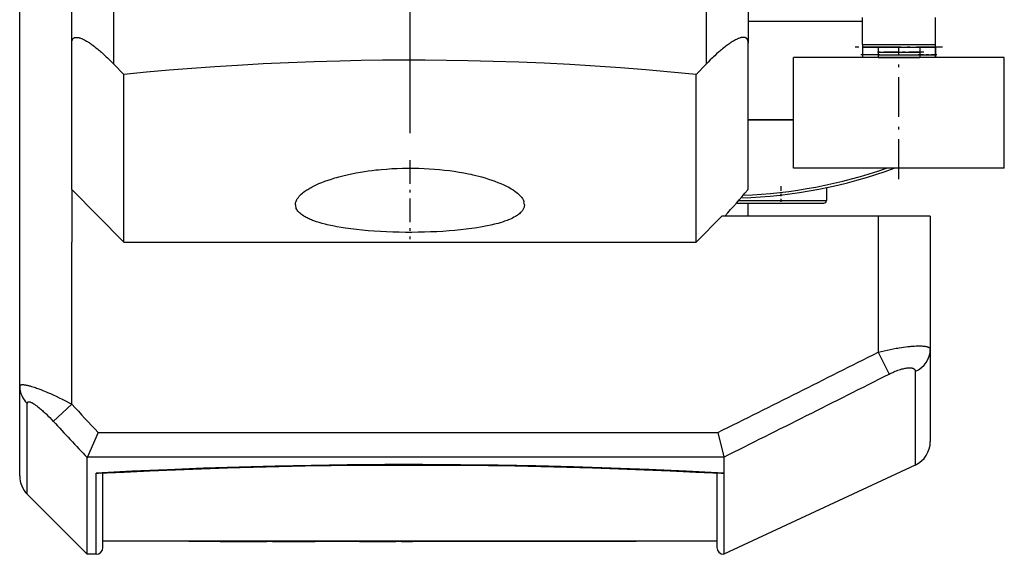
# Model space of a CAD drawing. Extents: x 61 to 399, y 12 to 250.
# Drawn here: x 65 to 103, y 61 to 81 of the extents above; entities that cross this region are included whole.
import ezdxf

# ---------------------------------------------------------------- set-up
doc = ezdxf.new("R2010")
doc.units = 0
doc.linetypes.add('DASHDOT', pattern=[18.5, 12, -3, 0.5, -3])
doc.layers.get('0').update_dxf_attribs({"linetype": 'CONTINUOUS'})

msp = doc.modelspace()

# ---------------------------------------------------------------- linework, layer by layer
at = {"color": 7, "linetype": 'DASHDOT'}
msp.add_line((79.948, 103.796), (79.948, 76.738), dxfattribs=at)
at = {"color": 7}
for p, q in [((64.948, 67.001), (64.948, 89.541)), ((68.948, 72.541), (90.948, 72.541)), ((67.962, 65.225), (91.787, 65.225)), ((67.557, 64.291), (92.007, 64.291)), ((68.148, 61.063), (91.748, 61.063))]:
    msp.add_line(p, q, dxfattribs=at)
at = {"color": 7, "ltscale": 0.233639}
for p, q in [((66.948, 80.195), (66.948, 89.541)), ((92.948, 89.541), (92.948, 80.195))]:
    msp.add_line(p, q, dxfattribs=at)
at = {"color": 7, "ltscale": 0.253917}
for p, q in [((68.569, 79.384), (68.569, 89.541)), ((91.328, 89.541), (91.328, 79.384))]:
    msp.add_line(p, q, dxfattribs=at)
at = {"color": 7, "ltscale": 0.109853}
msp.add_line((92.948, 81.041), (97.342, 81.041), dxfattribs=at)
msp.add_line((92.948, 81.041), (97.342, 81.041), dxfattribs=at)
at = {"color": 7, "ltscale": 0.026115}
for p, q in [((97.342, 80.141), (97.342, 81.185)), ((100.142, 80.141), (100.142, 81.185))]:
    msp.add_line(p, q, dxfattribs=at)
at = {"color": 7, "ltscale": 0.140602}
for p, q in [((66.948, 74.571), (66.948, 80.195)), ((92.948, 74.571), (92.948, 80.195))]:
    msp.add_line(p, q, dxfattribs=at)
at = {"color": 7, "linetype": 'DASHDOT', "ltscale": 0.084003}
msp.add_line((100.422, 80.041), (97.062, 80.041), dxfattribs=at)
at = {"color": 7, "ltscale": 0.07}
for p, q in [((97.342, 80.141), (100.142, 80.141)), ((97.342, 80.041), (100.142, 80.041))]:
    msp.add_line(p, q, dxfattribs=at)
at = {"color": 7, "ltscale": 0.0025}
for p, q in [((97.342, 80.141), (97.342, 80.041)), ((100.142, 80.041), (100.142, 80.141)), ((97.342, 79.741), (97.342, 79.641)), ((97.942, 79.741), (97.942, 79.641)), ((99.542, 79.741), (99.542, 79.641)), ((100.142, 79.741), (100.142, 79.841)), ((100.142, 79.641), (100.142, 79.741)), ((100.142, 79.741), (100.142, 79.641))]:
    msp.add_line(p, q, dxfattribs=at)
at = {"color": 7, "ltscale": 0.0075}
for p, q in [((97.342, 80.041), (97.342, 79.741)), ((97.942, 80.041), (97.942, 79.741)), ((99.542, 80.041), (99.542, 79.741)), ((100.142, 80.041), (100.142, 79.741))]:
    msp.add_line(p, q, dxfattribs=at)
at = {"color": 7, "ltscale": 0.015}
for p, q in [((97.942, 80.041), (97.342, 80.041)), ((99.542, 80.041), (100.142, 80.041)), ((97.942, 79.741), (97.342, 79.741)), ((99.542, 79.741), (100.142, 79.741))]:
    msp.add_line(p, q, dxfattribs=at)
at = {"color": 7, "linetype": 'DASHDOT', "ltscale": 0.1275}
msp.add_line((98.742, 74.966), (98.742, 80.066), dxfattribs=at)
at = {"color": 7, "ltscale": 0.005}
msp.add_line((100.142, 79.841), (100.142, 80.041), dxfattribs=at)
at = {"color": 7, "ltscale": 0.052708}
for p, q in [((96.801, 79.641), (94.692, 79.641)), ((102.792, 79.641), (100.684, 79.641)), ((96.801, 75.391), (94.692, 75.391)), ((102.792, 75.391), (100.684, 75.391))]:
    msp.add_line(p, q, dxfattribs=at)
at = {"color": 7, "ltscale": 0.10625}
for p, q in [((94.692, 75.391), (94.692, 79.641)), ((102.792, 75.391), (102.792, 79.641))]:
    msp.add_line(p, q, dxfattribs=at)
at = {"color": 7, "ltscale": 0.097084}
for p, q in [((100.684, 79.641), (96.801, 79.641)), ((100.684, 75.391), (96.801, 75.391))]:
    msp.add_line(p, q, dxfattribs=at)
at = {"color": 7, "linetype": 'DASHDOT', "ltscale": 0.018003}
for p, q in [((98.002, 79.741), (97.282, 79.741)), ((100.202, 79.741), (99.482, 79.741))]:
    msp.add_line(p, q, dxfattribs=at)
at = {"color": 7, "linetype": 'DASHDOT', "ltscale": 0.048003}
msp.add_line((99.702, 79.841), (97.782, 79.841), dxfattribs=at)
at = {"color": 7, "ltscale": 0.04}
for p, q in [((97.942, 79.841), (99.542, 79.841)), ((97.942, 79.741), (99.542, 79.741)), ((97.942, 79.641), (99.542, 79.641))]:
    msp.add_line(p, q, dxfattribs=at)
at = {"color": 7, "ltscale": 0.013618}
for p, q in [((68.948, 78.993), (68.569, 79.384)), ((90.948, 78.993), (91.328, 79.384))]:
    msp.add_line(p, q, dxfattribs=at)
at = {"color": 7, "ltscale": 0.16131}
for p, q in [((68.948, 72.541), (68.948, 78.993)), ((90.948, 72.541), (90.948, 78.993))]:
    msp.add_line(p, q, dxfattribs=at)
at = {"color": 7, "ltscale": 0.043603}
for p, q in [((92.948, 77.241), (94.692, 77.241)), ((94.692, 77.241), (92.948, 77.241))]:
    msp.add_line(p, q, dxfattribs=at)
at = {"color": 7, "linetype": 'DASHDOT', "ltscale": 0.076027}
msp.add_line((79.948, 75.692), (79.948, 72.651), dxfattribs=at)
at = {"color": 7, "ltscale": 0.071249}
msp.add_line((66.948, 74.571), (68.948, 72.541), dxfattribs=at)
at = {"color": 7, "ltscale": 0.050759}
msp.add_line((66.948, 74.571), (66.948, 72.541), dxfattribs=at)
at = {"color": 7, "ltscale": 0.000712539}
msp.add_line((92.928, 74.551), (92.948, 74.571), dxfattribs=at)
at = {"color": 7, "linetype": 'DASHDOT', "ltscale": 0.014978}
msp.add_line((94.208, 74.69), (94.208, 74.091), dxfattribs=at)
at = {"color": 7, "ltscale": 0.012479}
msp.add_line((95.958, 74.64), (95.958, 74.141), dxfattribs=at)
at = {"color": 7, "ltscale": 0.0825}
msp.add_line((92.558, 74.041), (95.858, 74.041), dxfattribs=at)
at = {"color": 7, "ltscale": 0.084578}
msp.add_line((92.575, 74.141), (95.958, 74.141), dxfattribs=at)
at = {"color": 7, "ltscale": 0.012499}
msp.add_line((92.948, 73.541), (92.948, 74.041), dxfattribs=at)
at = {"color": 7, "ltscale": 0.035096}
msp.add_line((91.934, 73.541), (90.948, 72.541), dxfattribs=at)
at = {"color": 7, "ltscale": 0.150368}
msp.add_line((97.948, 73.541), (91.934, 73.541), dxfattribs=at)
at = {"color": 7, "ltscale": 0.130708}
msp.add_line((97.948, 73.541), (97.948, 68.313), dxfattribs=at)
at = {"color": 7, "ltscale": 0.05}
msp.add_line((99.948, 73.541), (97.948, 73.541), dxfattribs=at)
at = {"color": 7, "ltscale": 0.128059}
msp.add_line((99.948, 73.541), (99.948, 68.419), dxfattribs=at)
at = {"color": 7, "ltscale": 0.155717}
msp.add_line((66.948, 66.312), (66.948, 72.541), dxfattribs=at)
at = {"color": 7, "ltscale": 0.023507}
msp.add_line((97.948, 68.313), (98.371, 67.473), dxfattribs=at)
at = {"color": 7, "ltscale": 0.088452}
msp.add_line((99.948, 68.419), (99.948, 64.88), dxfattribs=at)
at = {"color": 7, "ltscale": 0.089971}
msp.add_line((99.371, 67.573), (99.371, 63.974), dxfattribs=at)
at = {"color": 7, "ltscale": 0.086136}
msp.add_line((64.948, 63.555), (64.948, 67.001), dxfattribs=at)
at = {"color": 7, "ltscale": 0.087262}
msp.add_line((65.241, 62.848), (65.241, 66.338), dxfattribs=at)
at = {"color": 7, "ltscale": 0.024163}
msp.add_line((66.948, 66.312), (66.241, 65.653), dxfattribs=at)
at = {"color": 7, "ltscale": 0.025465}
msp.add_line((67.962, 65.225), (67.557, 64.291), dxfattribs=at)
at = {"color": 7, "ltscale": 0.023999}
msp.add_line((91.787, 65.225), (92.007, 64.291), dxfattribs=at)
at = {"color": 7, "ltscale": 0.092747}
msp.add_line((67.548, 60.541), (67.548, 64.251), dxfattribs=at)
at = {"color": 7, "ltscale": 0.015316}
msp.add_line((92.008, 64.278), (92.008, 63.665), dxfattribs=at)
at = {"color": 7, "ltscale": 0.203094}
msp.add_line((99.371, 63.974), (92.008, 60.541), dxfattribs=at)
at = {"color": 7, "ltscale": 0.078112}
for p, q in [((67.888, 60.541), (67.888, 63.665)), ((92.008, 63.665), (92.008, 60.541))]:
    msp.add_line(p, q, dxfattribs=at)
at = {"color": 7, "ltscale": 0.071585}
for p, q in [((68.148, 60.801), (68.148, 63.664)), ((91.748, 63.664), (91.748, 60.801))]:
    msp.add_line(p, q, dxfattribs=at)
at = {"color": 7, "ltscale": 0.081569}
msp.add_line((65.241, 62.848), (67.548, 60.541), dxfattribs=at)
at = {"color": 7, "ltscale": 0.43}
for p, q in [((71.448, 61.056), (88.648, 61.056)), ((71.448, 61.046), (88.648, 61.046))]:
    msp.add_line(p, q, dxfattribs=at)
at = {"color": 7, "ltscale": 0.000250053}
for p, q in [((71.448, 61.056), (71.448, 61.046)), ((88.648, 61.056), (88.648, 61.046))]:
    msp.add_line(p, q, dxfattribs=at)
at = {"color": 7, "ltscale": 0.000249958}
for p, q in [((72.648, 61.046), (72.648, 61.036)), ((73.182, 61.046), (73.182, 61.036)), ((73.915, 61.046), (73.915, 61.036)), ((74.448, 61.046), (74.448, 61.036)), ((74.668, 61.046), (74.668, 61.036)), ((74.672, 61.046), (74.672, 61.036)), ((76.308, 61.046), (76.308, 61.036)), ((76.788, 61.046), (76.788, 61.036)), ((77.162, 61.046), (77.162, 61.036)), ((77.535, 61.046), (77.535, 61.036)), ((78.015, 61.046), (78.015, 61.036)), ((78.427, 61.046), (78.427, 61.036)), ((78.95, 61.046), (78.95, 61.036)), ((79.408, 61.046), (79.408, 61.036)), ((79.622, 61.046), (79.622, 61.036)), ((80.048, 61.046), (80.048, 61.036))]:
    msp.add_line(p, q, dxfattribs=at)
at = {"color": 7, "ltscale": 0.013333}
for p, q in [((72.648, 61.036), (73.182, 61.036)), ((73.915, 61.036), (74.448, 61.036))]:
    msp.add_line(p, q, dxfattribs=at)
at = {"color": 7, "ltscale": 0.018333}
msp.add_line((73.182, 61.036), (73.915, 61.036), dxfattribs=at)
at = {"color": 7, "ltscale": 8.58307e-05}
msp.add_line((74.668, 61.036), (74.672, 61.036), dxfattribs=at)
at = {"color": 7, "ltscale": 0.040911}
msp.add_line((74.672, 61.036), (76.308, 61.036), dxfattribs=at)
at = {"color": 7, "linetype": 'DASHDOT', "ltscale": 0.000302982}
for p, q in [((75.548, 61.047), (75.548, 61.035)), ((78.688, 61.047), (78.688, 61.035))]:
    msp.add_line(p, q, dxfattribs=at)
at = {"color": 7, "ltscale": 0.012}
for p, q in [((76.788, 61.036), (76.308, 61.036)), ((78.015, 61.036), (77.535, 61.036))]:
    msp.add_line(p, q, dxfattribs=at)
at = {"color": 7, "ltscale": 0.009333}
for p, q in [((77.162, 61.036), (76.788, 61.036)), ((77.535, 61.036), (77.162, 61.036))]:
    msp.add_line(p, q, dxfattribs=at)
at = {"color": 7, "ltscale": 0.010298}
msp.add_line((78.015, 61.036), (78.427, 61.036), dxfattribs=at)
at = {"color": 7, "ltscale": 0.013067}
msp.add_line((78.427, 61.036), (78.95, 61.036), dxfattribs=at)
at = {"color": 7, "ltscale": 0.011467}
msp.add_line((78.95, 61.036), (79.408, 61.036), dxfattribs=at)
at = {"color": 7, "ltscale": 0.010667}
msp.add_line((79.622, 61.036), (80.048, 61.036), dxfattribs=at)
at = {"color": 7, "ltscale": 0.0085}
msp.add_line((67.888, 60.541), (67.548, 60.541), dxfattribs=at)
at = {"color": 7}
for points in [[(66.948, 80.195), (66.949, 80.221), (66.951, 80.245), (66.953, 80.257), (66.955, 80.268), (66.958, 80.283), (66.962, 80.297), (66.966, 80.31), (66.973, 80.326), (66.981, 80.341), (66.985, 80.347), (66.99, 80.354), (66.997, 80.363), (67.005, 80.372), (67.014, 80.379), (67.023, 80.386), (67.035, 80.394), (67.048, 80.4), (67.061, 80.406), (67.075, 80.41), (67.09, 80.413), (67.099, 80.414), (67.109, 80.415), (67.119, 80.416), (67.13, 80.416), (67.151, 80.416), (67.173, 80.414), (67.186, 80.412), (67.2, 80.409), (67.215, 80.406), (67.229, 80.403), (67.259, 80.395), (67.289, 80.385), (67.32, 80.373), (67.338, 80.366), (67.357, 80.358), (67.377, 80.349), (67.398, 80.339), (67.438, 80.319), (67.478, 80.297), (67.514, 80.276), (67.55, 80.254), (67.586, 80.232), (67.614, 80.214), (67.641, 80.196), (67.669, 80.177), (67.698, 80.157), (67.729, 80.134), (67.76, 80.111), (67.82, 80.066), (67.88, 80.019), (67.94, 79.971), (67.975, 79.941), (68.011, 79.911), (68.049, 79.878), (68.088, 79.845), (68.162, 79.779), (68.235, 79.711), (68.277, 79.672), (68.319, 79.632), (68.403, 79.551), (68.486, 79.468), (68.569, 79.384)], [(92.948, 80.195), (92.948, 80.221), (92.945, 80.245), (92.944, 80.257), (92.942, 80.268), (92.939, 80.283), (92.935, 80.297), (92.93, 80.31), (92.923, 80.326), (92.916, 80.341), (92.911, 80.347), (92.907, 80.354), (92.899, 80.363), (92.891, 80.372), (92.883, 80.379), (92.873, 80.386), (92.861, 80.394), (92.849, 80.4), (92.835, 80.406), (92.821, 80.41), (92.806, 80.413), (92.797, 80.414), (92.787, 80.415), (92.777, 80.416), (92.767, 80.416), (92.746, 80.416), (92.724, 80.414), (92.71, 80.412), (92.696, 80.409), (92.682, 80.406), (92.667, 80.403), (92.638, 80.395), (92.608, 80.385), (92.577, 80.373), (92.558, 80.366), (92.54, 80.358), (92.519, 80.349), (92.498, 80.339), (92.458, 80.319), (92.418, 80.297), (92.382, 80.276), (92.346, 80.254), (92.31, 80.232), (92.283, 80.214), (92.256, 80.196), (92.227, 80.177), (92.199, 80.157), (92.167, 80.134), (92.136, 80.111), (92.076, 80.066), (92.016, 80.019), (91.957, 79.971), (91.921, 79.941), (91.886, 79.911), (91.847, 79.878), (91.809, 79.845), (91.735, 79.779), (91.661, 79.711), (91.619, 79.672), (91.577, 79.632), (91.493, 79.551), (91.41, 79.468), (91.328, 79.384)], [(90.948, 78.993), (89.981, 79.084), (89.011, 79.168), (88.038, 79.243), (87.064, 79.31), (86.087, 79.369), (85.11, 79.419), (84.13, 79.461), (83.15, 79.494), (82.169, 79.518), (81.349, 79.532), (80.529, 79.539), (79.708, 79.541), (78.888, 79.536), (78.067, 79.525), (77.248, 79.507), (76.756, 79.494), (76.264, 79.479), (75.282, 79.441), (74.301, 79.395), (73.321, 79.34), (72.443, 79.284), (71.567, 79.221), (70.692, 79.152), (69.819, 79.076), (68.948, 78.993)], [(75.548, 73.983), (75.55, 74.016), (75.555, 74.05), (75.562, 74.083), (75.573, 74.117), (75.588, 74.15), (75.605, 74.184), (75.616, 74.204), (75.629, 74.225), (75.658, 74.265), (75.691, 74.305), (75.729, 74.346), (75.768, 74.384), (75.812, 74.423), (75.859, 74.461), (75.909, 74.499), (75.945, 74.524), (75.982, 74.548), (76.021, 74.573), (76.061, 74.597), (76.102, 74.622), (76.145, 74.646), (76.191, 74.671), (76.239, 74.695), (76.29, 74.72), (76.342, 74.745), (76.45, 74.793), (76.562, 74.84), (76.68, 74.885), (76.802, 74.928), (76.929, 74.97), (77.06, 75.01), (77.137, 75.032), (77.215, 75.054), (77.374, 75.095), (77.538, 75.134), (77.706, 75.17), (77.877, 75.204), (78.052, 75.235), (78.197, 75.258), (78.343, 75.28), (78.491, 75.299), (78.64, 75.317), (78.741, 75.327), (78.842, 75.337), (79.045, 75.354), (79.25, 75.368), (79.456, 75.378), (79.663, 75.384), (79.871, 75.387), (80.078, 75.387), (80.286, 75.383), (80.492, 75.376), (80.69, 75.365), (80.886, 75.352), (81.08, 75.335), (81.273, 75.315), (81.463, 75.292), (81.651, 75.266), (81.836, 75.236), (82.018, 75.204), (82.196, 75.169), (82.283, 75.151), (82.37, 75.132), (82.483, 75.105), (82.595, 75.077), (82.704, 75.048), (82.837, 75.01), (82.967, 74.97), (83.092, 74.929), (83.213, 74.886), (83.329, 74.841), (83.441, 74.796), (83.55, 74.747), (83.602, 74.722), (83.653, 74.697), (83.719, 74.663), (83.781, 74.629), (83.841, 74.594), (83.909, 74.552), (83.973, 74.509), (84.032, 74.465), (84.086, 74.421), (84.136, 74.377), (84.176, 74.337), (84.212, 74.297), (84.245, 74.257), (84.272, 74.217), (84.285, 74.196), (84.296, 74.176), (84.309, 74.149), (84.321, 74.123), (84.33, 74.096)], [(84.348, 73.983), (84.347, 73.953), (84.343, 73.923), (84.336, 73.893), (84.327, 73.863), (84.315, 73.834), (84.302, 73.809), (84.289, 73.785), (84.273, 73.762), (84.26, 73.744), (84.246, 73.727), (84.219, 73.696), (84.189, 73.666), (84.156, 73.637), (84.12, 73.608), (84.095, 73.59), (84.069, 73.572), (84.04, 73.553), (84.009, 73.534), (83.947, 73.499), (83.894, 73.471), (83.837, 73.444), (83.778, 73.417), (83.733, 73.399), (83.687, 73.381), (83.637, 73.361), (83.584, 73.343), (83.504, 73.316), (83.421, 73.29), (83.335, 73.265), (83.268, 73.247), (83.2, 73.229), (83.059, 73.196), (82.912, 73.164), (82.786, 73.139), (82.657, 73.116), (82.524, 73.094), (82.424, 73.079), (82.322, 73.064), (82.216, 73.05), (82.11, 73.037), (81.895, 73.013), (81.675, 72.991), (81.452, 72.973), (81.218, 72.956), (80.982, 72.943), (80.743, 72.933), (80.502, 72.925), (80.26, 72.92), (80.018, 72.918), (79.775, 72.918), (79.533, 72.922), (79.291, 72.928), (79.051, 72.937), (78.813, 72.948), (78.578, 72.963), (78.345, 72.98), (78.117, 73.001), (77.894, 73.024), (77.785, 73.037), (77.676, 73.051), (77.57, 73.065), (77.464, 73.08), (77.299, 73.106), (77.138, 73.134), (76.983, 73.164), (76.832, 73.197), (76.76, 73.214), (76.688, 73.231), (76.573, 73.262), (76.462, 73.294), (76.357, 73.328), (76.256, 73.363), (76.207, 73.381), (76.158, 73.401), (76.115, 73.419), (76.073, 73.438), (76.032, 73.456), (75.993, 73.476), (75.956, 73.495), (75.92, 73.515), (75.868, 73.545), (75.821, 73.577), (75.777, 73.608), (75.736, 73.641), (75.701, 73.673), (75.67, 73.705), (75.642, 73.737), (75.618, 73.771), (75.597, 73.804), (75.58, 73.838), (75.573, 73.856), (75.566, 73.873)], [(97.948, 68.313), (98.064, 68.341), (98.179, 68.368), (98.295, 68.394), (98.41, 68.418), (98.525, 68.44), (98.639, 68.461), (98.696, 68.471), (98.753, 68.481), (98.837, 68.494), (98.92, 68.506), (99.002, 68.517), (99.083, 68.527), (99.171, 68.536), (99.215, 68.54), (99.259, 68.543), (99.3, 68.546), (99.34, 68.549), (99.4, 68.552), (99.46, 68.553), (99.517, 68.554), (99.572, 68.553), (99.619, 68.551), (99.663, 68.549), (99.706, 68.544), (99.726, 68.542), (99.745, 68.539), (99.77, 68.535), (99.794, 68.53), (99.816, 68.525), (99.829, 68.521), (99.842, 68.517), (99.854, 68.513), (99.866, 68.508), (99.88, 68.502), (99.893, 68.495), (99.905, 68.488), (99.916, 68.48), (99.925, 68.471), (99.933, 68.462), (99.936, 68.458), (99.939, 68.453), (99.942, 68.448), (99.944, 68.443), (99.946, 68.436), (99.947, 68.429), (99.948, 68.419)], [(98.371, 67.473), (98.404, 67.489), (98.437, 67.505), (98.469, 67.52), (98.502, 67.535), (98.551, 67.557), (98.6, 67.577), (98.649, 67.597), (98.698, 67.615), (98.753, 67.634), (98.807, 67.651), (98.834, 67.659), (98.86, 67.667), (98.902, 67.678), (98.943, 67.687), (98.983, 67.695), (99.022, 67.702), (99.059, 67.707), (99.096, 67.71), (99.114, 67.712), (99.131, 67.712), (99.148, 67.712), (99.165, 67.712), (99.19, 67.711), (99.214, 67.708), (99.237, 67.705), (99.248, 67.702), (99.259, 67.7), (99.268, 67.697), (99.277, 67.694), (99.292, 67.688), (99.306, 67.681), (99.319, 67.673), (99.33, 67.664), (99.34, 67.655), (99.349, 67.645), (99.355, 67.634), (99.361, 67.623), (99.365, 67.612), (99.368, 67.599), (99.37, 67.586), (99.371, 67.573)], [(64.948, 67.001), (64.949, 67.01), (64.951, 67.018), (64.954, 67.026), (64.959, 67.033), (64.964, 67.04), (64.971, 67.045), (64.98, 67.05), (64.985, 67.053), (64.991, 67.055), (65.004, 67.059), (65.019, 67.062), (65.035, 67.064), (65.052, 67.065), (65.071, 67.066), (65.085, 67.065), (65.1, 67.064), (65.117, 67.063), (65.135, 67.061), (65.167, 67.056), (65.2, 67.05), (65.235, 67.043), (65.262, 67.037), (65.289, 67.031), (65.318, 67.023), (65.349, 67.015), (65.402, 66.999), (65.458, 66.982), (65.514, 66.964), (65.557, 66.949), (65.6, 66.934), (65.645, 66.918), (65.69, 66.901), (65.761, 66.873), (65.833, 66.845), (65.905, 66.815), (65.96, 66.792), (66.015, 66.768), (66.126, 66.719), (66.237, 66.668), (66.35, 66.616), (66.462, 66.561), (66.584, 66.501), (66.706, 66.44), (66.827, 66.376), (66.948, 66.312)], [(65.241, 66.338), (65.242, 66.351), (65.244, 66.363), (65.245, 66.368), (65.247, 66.373), (65.249, 66.377), (65.251, 66.382), (65.255, 66.388), (65.261, 66.393), (65.267, 66.397), (65.273, 66.4), (65.281, 66.403), (65.286, 66.404), (65.291, 66.405), (65.303, 66.405), (65.315, 66.404), (65.329, 66.402), (65.338, 66.4), (65.348, 66.397), (65.358, 66.394), (65.37, 66.39), (65.383, 66.384), (65.396, 66.379), (65.41, 66.372), (65.425, 66.364), (65.455, 66.348), (65.487, 66.329), (65.52, 66.308), (65.541, 66.293), (65.562, 66.279), (65.606, 66.247), (65.65, 66.212), (65.696, 66.176), (65.726, 66.15), (65.757, 66.124), (65.789, 66.097), (65.82, 66.069), (65.855, 66.038), (65.89, 66.006), (65.925, 65.973), (65.96, 65.939), (66.031, 65.871), (66.101, 65.8), (66.171, 65.728), (66.241, 65.653)], [(92.008, 63.665), (90.568, 63.737), (89.126, 63.8), (87.681, 63.855), (86.234, 63.9), (84.785, 63.937), (83.335, 63.964), (81.885, 63.981), (80.433, 63.989), (78.982, 63.988), (77.531, 63.977), (76.149, 63.957), (74.768, 63.929), (73.388, 63.892), (72.01, 63.848), (70.634, 63.795), (69.26, 63.734), (67.888, 63.665)], [(67.974, 63.655), (68.961, 63.705), (69.951, 63.75), (70.942, 63.792), (71.935, 63.83), (72.929, 63.863), (73.924, 63.892), (74.92, 63.917), (75.918, 63.937), (76.925, 63.954), (77.932, 63.965), (78.94, 63.972), (79.948, 63.974), (80.956, 63.972), (81.964, 63.965), (82.972, 63.954), (83.979, 63.937), (84.976, 63.917), (85.972, 63.892), (86.968, 63.863), (87.962, 63.83), (88.954, 63.792), (89.946, 63.75), (90.935, 63.705), (91.923, 63.655)]]:
    msp.add_lwpolyline(points, dxfattribs=at)
for centre, radius, start, end in [((92.125, 92.843), 18.602, 271.673, 290.2519), ((92.125, 92.843), 18.502, 271.9566, 289.3952), ((-67.254, 212.078), 211.121, 318.98944, 319.35171), ((75.895, 73.984), 0.347, 180.0703, 198.5855), ((83.976, 73.981), 0.373, 0.3034, 17.9471), ((92.558, 74.141), 0.1, 236.6017, 270), ((95.858, 74.141), 0.1, 270, 0), ((-854.369, 1961.312), 2119.046, 296.519403, 296.705752), ((-818.251, 1885.183), 2035.747, 296.560185, 296.76057), ((871.821, 816.324), 1100.153, 222.979278, 223.056702), ((853.179, 797.723), 1074.801, 222.931328, 223.033533), ((98.948, 64.88), 1, 295, 0), ((67.648, 64.25), 0.1, 156.0614, 179.7252), ((91.952, 64.278), 0.0563, 0.051, 13.3349), ((67.962, 63.922), 0.267, 253.9534, 272.511), ((91.934, 63.923), 0.268, 267.5008, 286.0338), ((65.948, 63.555), 1, 180, 225), ((67.888, 60.801), 0.26, 270, 0), ((92.008, 60.801), 0.26, 180, 270)]:
    msp.add_arc(centre, radius, start, end, dxfattribs=at)
for centre, major_axis, ratio, start_param, end_param in [((98.948, 68.419), (-1, 0), 0.932973, 2.007129, 3.141593), ((65.948, 67.001), (1, 0), 0.936326, 3.141593, 3.926991)]:
    msp.add_ellipse(centre, major_axis=major_axis, ratio=ratio, start_param=start_param, end_param=end_param, dxfattribs=at)

doc.saveas('drawing.dxf')
